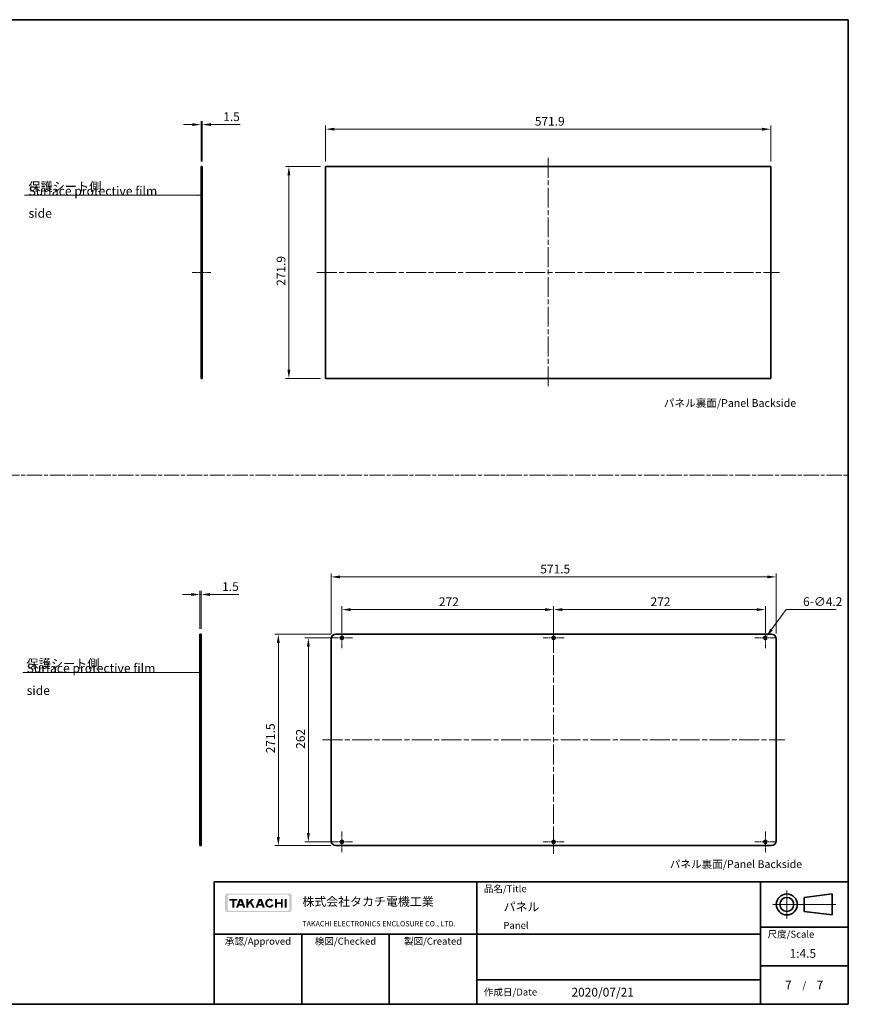
# Model space of a CAD drawing. Units: millimetres. Extents: x 65 to 9120, y 36 to 1441.
# Drawn here: x 8054 to 9120, y 36 to 1301 of the extents above; entities that cross this region are included whole.
import ezdxf
from ezdxf.enums import TextEntityAlignment as Align

# ---------------------------------------------------------------- set-up
doc = ezdxf.new("R2010")
doc.units = ezdxf.units.MM
doc.header["$LTSCALE"] = 4.5
doc.linetypes.add('CHAIN', pattern=[0.35429999999999995, 0.2362, -0.0295, 0.0591, -0.0295])
doc.layers.get('Defpoints').update_dxf_attribs({"lineweight": 25})
for name, color, linetype, lineweight in [('Border (ISO)', 7, 'Continuous', 35), ('Center Mark (ISO)', 131, 'Continuous', 18), ('Centerline (ISO)', 131, 'Continuous', 18), ('Centerline (ISO) @ 1', 131, 'Continuous', 18), ('Dimension (ISO)', 7, 'Continuous', 18), ('Dimension (ISO) @ 1', 7, 'Continuous', 18), ('Hatch (ISO)', 1, 'Continuous', 18), ('Sketch Geometry (ISO)', 7, 'Continuous', 18), ('Symbol (ISO)', 7, 'Continuous', 18), ('Title (ISO)', 7, 'Continuous', 35), ('Visible (ISO)', 7, 'Continuous', 35), ('Visible Narrow (ISO)', 7, 'Continuous', 25)]:
    doc.layers.add(name, color=color, linetype=linetype, lineweight=lineweight)
doc.styles.add('Note Text (TK)', font='txt')
doc.styles.add('文字スタイル67', font='arial.ttf')
doc.dimstyles.new('Default - Method 1b (TK)', dxfattribs={"dimscale": 4.5, "dimtxt": 2.5, "dimasz": 2.5, "dimexe": 1, "dimexo": 1.499999999999999, "dimgap": 1, "dimtad": 1, "dimtoh": 1, "dimrnd": 1e-08, "dimdsep": 46, "dimtxsty": 'Note Text (TK)', "dimcen": 0.09, "dimdle": 5, "dimclrd": 100, "dimclre": 100, "dimclrt": 7, "dimadec": 1, "dimazin": 1, "dimtfac": 1, "dimtmove": 0, "dimatfit": 3, "dimfxl": 1, "dimtolj": 1, "dimlwd": -1, "dimlwe": -1, "dimarcsym": 0})
doc.dimstyles.new('Default - Method 1b (TK)$7', dxfattribs={"dimscale": 4.5, "dimtxt": 2.5, "dimasz": 2.5, "dimexe": 1, "dimexo": 1.499999999999999, "dimgap": 1, "dimtad": 1, "dimtoh": 1, "dimrnd": 1e-08, "dimdsep": 46, "dimtxsty": 'Note Text (TK)', "dimcen": 0.09, "dimdle": 5, "dimclrd": 100, "dimclre": 100, "dimclrt": 7, "dimadec": 1, "dimazin": 1, "dimtfac": 1, "dimtmove": 0, "dimatfit": 3, "dimfxl": 1, "dimtolj": 1, "dimlwd": -1, "dimlwe": -1, "dimarcsym": 0})

# ---------------------------------------------------------------- blocks, each defined once
blk = doc.blocks.new('図面枠 tk図枠')
at = {"layer": 'Border (ISO)'}
for p, q in [((14.49999999999999, 289), (405.4999999999999, 289)), ((14.49999999999999, 289), (14.50000000000001, 8.000000000000007)), ((405.4999999999999, 289), (405.4999999999999, 8.000000000000007)), ((14.50000000000001, 8.000000000000007), (405.4999999999999, 8.000000000000007))]:
    blk.add_line(p, q, dxfattribs=at)
blk = doc.blocks.new('表題欄 tk表題欄')
at = {"layer": 'Hatch (ISO)'}
h = blk.add_hatch(color=256, dxfattribs=at)
edge = h.paths.add_edge_path(flags=0)
edge.add_arc((95.57537688673352, 236.2990653650367), 0.5958259999999996, 269.9999999999897, 360)
edge.add_line((96.17120288673351, 236.2990653650368), (96.17120288673348, 239.7107813650365))
edge.add_arc((95.5753768867335, 239.7107813650366), 0.5958259999999996, 0, 90.0000000000068)
edge.add_line((95.57537688673342, 240.3066073650366), (79.13710888673356, 240.3066073650366))
edge.add_arc((79.13710888673353, 239.7107813650366), 0.5958259999999996, 89.99999999999744, 180)
edge.add_line((78.54128288673353, 239.7107813650365), (78.54128288673331, 236.2990653650368))
edge.add_arc((79.13710888673332, 236.2990653650365), 0.5958259999999996, 180, 270.0000000000231)
edge.add_line((79.13710888673356, 235.7032393650365), (95.57537688673342, 235.7032393650367))
edge = h.paths.add_edge_path()
edge.add_line((77.83935088673357, 239.9556413650366), (77.83935088673357, 236.0542053650368))
edge.add_arc((78.54128288673346, 236.0542053650367), 0.7019319999998935, 180, 270.0000000000087)
edge.add_line((78.54128288673357, 235.3522733650368), (96.17120288673352, 235.3522733650368))
edge.add_arc((96.17120288673351, 236.0542053650367), 0.7019319999998921, 270, 360)
edge.add_line((96.8731348867334, 236.0542053650368), (96.87313488673352, 239.9556413650366))
edge.add_arc((96.1712028867336, 239.9556413650367), 0.7019319999998921, 0, 90.00000000000873)
edge.add_line((96.17120288673348, 240.6575733650367), (78.54128288673357, 240.6575733650366))
edge.add_arc((78.54128288673357, 239.9556413650366), 0.7019319999999984, 90, 180)
for points in [[(79.07181288673355, 239.1476033650369), (79.07181288673355, 238.6578833650367), (79.92066088673353, 238.6578833650367), (79.92066088673353, 236.6581933650368), (80.50832488673353, 236.6581933650368), (80.50832488673353, 238.6578833650367), (81.35717288673355, 238.6578833650367), (81.35717288673355, 239.1476033650369)], [(85.68407849525303, 236.6581933650368), (84.9434673993943, 237.8918698287545), (84.41792288673358, 237.3246628822781), (84.41792288673358, 236.6581933650368), (83.89555488673355, 236.6581933650368), (83.89555488673355, 239.1476033650369), (84.41792288673358, 239.1476033650369), (84.41792288673358, 238.0993979968839), (85.38913556809511, 239.1476033650369), (86.10696490847272, 239.1476033650369), (85.31925422435492, 238.2974470774499), (86.30334488673353, 236.6581933650368)], [(92.09142939614459, 239.1476033650369), (92.09142939614459, 236.6581933650368), (92.60971639614465, 236.6581933650368), (92.60971639614465, 237.6580383650368), (93.76872039614462, 237.6580383650368), (93.76872039614462, 236.6581933650368), (94.28700739614459, 236.6581933650368), (94.28700739614459, 239.1476033650369), (93.76872039614462, 239.1476033650369), (93.76872039614462, 238.1477583650367), (92.60971639614465, 238.1477583650367), (92.60971639614465, 239.1476033650369)], [(94.84202339614467, 239.1476033650369), (94.84202339614467, 236.6581933650368), (95.36439139614473, 236.6581933650368), (95.36439139614473, 239.1476033650369)]]:
    blk.add_hatch(color=256, dxfattribs=at).paths.add_polyline_path(points)
h = blk.add_hatch(color=256, dxfattribs=at)
h.paths.add_polyline_path([(82.59020695886475, 237.7110913650368), (81.95242681460243, 237.7110913650368), (82.27131688673356, 238.5794973650367)], flags=0)
h.paths.add_polyline_path([(82.77903014574996, 237.1968853650368), (81.76360362771717, 237.1968853650368), (81.56578886050404, 236.6581933650368), (80.94907288673355, 236.6581933650368), (81.86321688673357, 239.1476033650369), (82.67941688673353, 239.1476033650369), (83.59356088673351, 236.6581933650368), (82.97684491296302, 236.6581933650368)])
h = blk.add_hatch(color=256, dxfattribs=at)
h.paths.add_polyline_path([(87.52707281460246, 237.7110913650368), (88.16485295886469, 237.7110913650368), (87.84596288673359, 238.5794973650367)], flags=0)
h.paths.add_polyline_path([(87.14043486050403, 236.6581933650368), (87.3382496277172, 237.1968853650368), (88.35367614574989, 237.1968853650368), (88.551490912963, 236.6581933650368), (89.16820688673343, 236.6581933650368), (88.25406288673352, 239.1476033650369), (87.43786288673356, 239.1476033650369), (86.52371888673358, 236.6581933650368)])
h = blk.add_hatch(color=256, dxfattribs=at)
edge = h.paths.add_edge_path()
edge.add_arc((90.52309888673334, 237.9028983650369), 1.273272000000011, 38.55054079078439, 336.5820184016556)
edge.add_line((91.69149139614446, 237.3968543650369), (91.17255542714857, 237.6216113977801))
edge.add_ellipse((90.52309888673352, 237.9028983650369), major_axis=(0, -0.7998759999999119), ratio=0.8673469387756529, start_angle=128.5505407907963, end_angle=426.582018401653, ccw=False)
edge.add_line((91.09381514418376, 238.3576891122095), (91.51887237036831, 238.6964075050431))
at = {"layer": 'Title (ISO)'}
for p, q in [((74.70882392282105, 244.052739026017), (255.7088239228211, 244.052739026017)), ((74.70882392282105, 209.052739026017), (74.70882392282105, 244.052739026017)), ((149.7088239228211, 244.052739026017), (149.7088239228211, 209.052739026017)), ((230.7088239228211, 244.052739026017), (230.7088239228211, 209.052739026017)), ((255.7088239228211, 244.052739026017), (255.7088239228211, 209.052739026017)), ((243.2088239228211, 239.552739026017), (251.2088239228211, 240.5527390260171)), ((243.2088239228211, 239.552739026017), (243.2088239228211, 235.552739026017)), ((251.2088239228211, 234.552739026017), (251.2088239228211, 240.5527390260171)), ((243.2088239228211, 235.552739026017), (251.2088239228211, 234.552739026017)), ((230.7088239228211, 231.052739026017), (255.7088239228211, 231.052739026017)), ((74.70882392282105, 229.052739026017), (230.7088239228211, 229.052739026017)), ((99.70882392282108, 229.052739026017), (99.70882392282108, 209.052739026017)), ((124.708823922821, 229.052739026017), (124.708823922821, 209.052739026017)), ((230.7088239228211, 220.052739026017), (255.7088239228211, 220.052739026017)), ((149.7088239228211, 216.052739026017), (230.7088239228211, 216.052739026017)), ((255.7088239228211, 209.052739026017), (74.70882392282105, 209.052739026017))]:
    blk.add_line(p, q, dxfattribs=at)
at = {"layer": 'Title (ISO)', "color": 4, "linetype": 'CHAIN', "lineweight": 18, "ltscale": 8.889559745788574}
blk.add_line((238.2088239228211, 241.552739026017), (238.2088239228211, 233.552739026017), dxfattribs=at)
at = {"layer": 'Title (ISO)', "color": 4, "linetype": 'CHAIN', "lineweight": 18, "ltscale": 20.00163269042969}
blk.add_line((252.2088239228211, 237.552739026017), (234.2088239228211, 237.552739026017), dxfattribs=at)
at = {"layer": 'Title (ISO)'}
for radius in [3, 2]:
    blk.add_circle((238.2088239228211, 237.552739026017), radius, dxfattribs=at)
at = {"layer": 'Title (ISO)', "color": 1, "char_height": 2.000000029802322, "line_spacing_factor": 1.5, "style": 'Note Text (TK)'}
for s, insert, attachment_point in [('\\fＭＳ Ｐゴシック|b0|i0;\\H2.0000;品名/Title', (151.708823922821, 242.052739026017), 4), ('\\fＭＳ Ｐゴシック|b0|i0;\\H2.0000;承認/Approved', (87.20882392282108, 227.052739026017), 5), ('\\fＭＳ Ｐゴシック|b0|i0;\\H2.0000;検図/Checked', (112.208823922821, 227.052739026017), 5), ('\\fＭＳ Ｐゴシック|b0|i0;\\H2.0000;製図/Created', (137.2088239228211, 227.052739026017), 5), ('\\fＭＳ Ｐゴシック|b0|i0;\\H2.0000;尺度/Scale', (232.7088239228211, 229.052739026017), 4), ('\\fＭＳ Ｐゴシック|b0|i0;\\H2.0000;作成日/Date', (151.708823922821, 212.552739026017), 4)]:
    blk.add_mtext(s, dxfattribs=dict(at, insert=insert, attachment_point=attachment_point))
at = {"layer": 'Title (ISO)', "color": 7, "line_spacing_factor": 1.5, "style": 'Note Text (TK)'}
for s, insert, char_height, attachment_point in [('株式会社タカチ電機工業', (99.87313488673345, 238.052739026017), 2.5, 4), ('\\fArial|b0|i0;\\H1.4986;TAKACHI ELECTRONICS ENCLOSURE CO., LTD.', (99.87313488673342, 232.052739026017), 1.49859994649887, 4), ('\\fＭＳ Ｐゴシック|b0|i0;\\H2.0000;/', (243.2088239228211, 214.552739026017), 2.000000029802322, 5)]:
    blk.add_mtext(s, dxfattribs=dict(at, insert=insert, char_height=char_height, attachment_point=attachment_point))
at = {"layer": 'Title (ISO)', "color": 7}
for tag, p, height, style in [('<品名>_001', (157.2826875528348, 235.5328526211061), 2.5, 'Note Text (TK)'), ('<Title>_001', (157.7088239228211, 230.5513747487906), 2.000000029802322, '文字スタイル67'), ('<尺度>_001', (239.5440510892929, 222.302739026017), 2.5, 'Note Text (TK)'), ('作成日_001', (176.1150736592991, 211.2601253517655), 2.5, 'Note Text (TK)'), ('<ページ_No.>_001', (238.0980284456275, 213.302739026017), 2.5, 'Note Text (TK)'), ('<総ページ数>_001', (246.7855284409709, 213.302739026017), 2.5, 'Note Text (TK)')]:
    blk.add_attdef(tag, p, '', height=height, dxfattribs=dict(at, style=style))
at = {"layer": 'Title (ISO)', "color": 7, "style": 'Note Text (TK)'}
blk.add_attdef('<承認>', text='', height=2.5, dxfattribs=at).set_placement((87.20882392282108, 217.052739026017), align=Align.MIDDLE_CENTER)
blk = doc.blocks.new('*D37')
at = {"layer": 'Defpoints', "color": 0}
for p in [(9018.945607058757, 1159.905871994752), (8447.045607058759, 1111.777073057785), (9018.945607058757, 1111.777073057785)]:
    blk.add_point(p, dxfattribs=at)
at = {"layer": 'Dimension (ISO)', "color": 100}
for p, q in [((8447.045607058759, 1118.527073057785), (8447.045607058759, 1164.405871994752)), ((9018.945607058757, 1118.527073057785), (9018.945607058757, 1164.405871994752)), ((8458.295607058755, 1159.905871994752), (9007.695607058757, 1159.905871994752))]:
    blk.add_line(p, q, dxfattribs=at)
for points in [[(8458.295607058755, 1161.780871994752), (8458.295607058755, 1158.030871994752), (8447.045607058759, 1159.905871994752)], [(9007.695607058757, 1161.780871994752), (9007.695607058757, 1158.030871994752), (9018.945607058757, 1159.905871994752)]]:
    blk.add_solid(points, dxfattribs=at)
at = {"layer": 'Dimension (ISO)', "color": 7, "insert": (8715.832965013304, 1170.030871994752), "char_height": 11.25, "attachment_point": 4, "style": 'Note Text (TK)'}
blk.add_mtext('\\A1;571.9', dxfattribs=at)
blk = doc.blocks.new('*D36')
at = {"layer": 'Defpoints', "color": 0}
for p in [(8399.794357693007, 1111.777073057785), (8447.045607058759, 1111.777073057785), (8447.045607058759, 839.8770730577854)]:
    blk.add_point(p, dxfattribs=at)
at = {"layer": 'Dimension (ISO)', "color": 100}
for p, q in [((8440.295607058757, 1111.777073057785), (8395.294357693007, 1111.777073057785)), ((8399.794357693007, 851.1270730577855), (8399.794357693007, 1100.527073057785)), ((8440.295607058757, 839.8770730577854), (8395.294357693007, 839.8770730577854))]:
    blk.add_line(p, q, dxfattribs=at)
for points in [[(8397.919357693007, 1100.527073057785), (8401.669357693007, 1100.527073057785), (8399.794357693007, 1111.777073057785)], [(8397.919357693007, 851.1270730577855), (8401.669357693007, 851.1270730577855), (8399.794357693007, 839.8770730577854)]]:
    blk.add_solid(points, dxfattribs=at)
at = {"layer": 'Dimension (ISO)', "color": 7, "insert": (8389.669357693007, 958.6644310123311), "char_height": 11.25, "attachment_point": 4, "rotation": 90, "style": 'Note Text (TK)'}
blk.add_mtext('\\A1;271.9', dxfattribs=at)
blk = doc.blocks.new('*D35')
at = {"layer": 'Defpoints', "color": 0}
for p in [(8740.013309630385, 542.883291225928), (8468.013309630383, 506.567743111203), (8740.013309630385, 506.567743111203)]:
    blk.add_point(p, dxfattribs=at)
at = {"layer": 'Dimension (ISO)', "color": 100}
for p, q in [((8468.013309630383, 513.317743111203), (8468.013309630383, 547.383291225928)), ((8740.013309630385, 513.317743111203), (8740.013309630385, 547.383291225928)), ((8479.263309630385, 542.883291225928), (8728.763309630385, 542.883291225928))]:
    blk.add_line(p, q, dxfattribs=at)
for points in [[(8479.263309630385, 544.758291225928), (8479.263309630385, 541.008291225928), (8468.013309630383, 542.883291225928)], [(8728.763309630385, 544.758291225928), (8728.763309630385, 541.008291225928), (8740.013309630385, 542.883291225928)]]:
    blk.add_solid(points, dxfattribs=at)
at = {"layer": 'Dimension (ISO)', "color": 7, "insert": (8592.57154826675, 553.008291225928), "char_height": 11.25, "attachment_point": 4, "style": 'Note Text (TK)'}
blk.add_mtext('\\A1;272', dxfattribs=at)
blk = doc.blocks.new('*D34')
at = {"layer": 'Defpoints', "color": 0}
for p in [(9012.013309630385, 542.883291225928), (8740.013309630385, 506.567743111203), (9012.013309630385, 506.567743111203)]:
    blk.add_point(p, dxfattribs=at)
at = {"layer": 'Dimension (ISO)', "color": 100}
for p, q in [((8740.013309630385, 513.317743111203), (8740.013309630385, 547.383291225928)), ((9012.013309630385, 513.317743111203), (9012.013309630385, 547.383291225928)), ((8751.263309630385, 542.883291225928), (9000.763309630383, 542.883291225928))]:
    blk.add_line(p, q, dxfattribs=at)
for points in [[(8751.263309630385, 544.758291225928), (8751.263309630385, 541.008291225928), (8740.013309630385, 542.883291225928)], [(9000.763309630383, 544.758291225928), (9000.763309630383, 541.008291225928), (9012.013309630385, 542.883291225928)]]:
    blk.add_solid(points, dxfattribs=at)
at = {"layer": 'Dimension (ISO)', "color": 7, "insert": (8864.57154826675, 553.008291225928), "char_height": 11.25, "attachment_point": 4, "style": 'Note Text (TK)'}
blk.add_mtext('\\A1;272', dxfattribs=at)
blk = doc.blocks.new('*D33')
at = {"layer": 'Defpoints', "color": 0}
for p in [(9025.763309630383, 584.8795044849622), (8454.263309630385, 505.3177431112029), (9025.763309630383, 505.3177431112029)]:
    blk.add_point(p, dxfattribs=at)
at = {"layer": 'Dimension (ISO)', "color": 100}
for p, q in [((8454.263309630385, 512.0677431112028), (8454.263309630385, 589.3795044849622)), ((8465.513309630385, 584.8795044849622), (9014.513309630385, 584.8795044849622)), ((9025.763309630383, 512.0677431112028), (9025.763309630383, 589.3795044849622))]:
    blk.add_line(p, q, dxfattribs=at)
for points in [[(8465.513309630385, 586.7545044849622), (8465.513309630385, 583.0045044849622), (8454.263309630385, 584.8795044849622)], [(9014.513309630385, 586.7545044849622), (9014.513309630385, 583.0045044849622), (9025.763309630383, 584.8795044849622)]]:
    blk.add_solid(points, dxfattribs=at)
at = {"layer": 'Dimension (ISO)', "color": 7, "insert": (8722.818707357657, 595.0045044849622), "char_height": 11.25, "attachment_point": 4, "style": 'Note Text (TK)'}
blk.add_mtext('\\A1;571.5', dxfattribs=at)
blk = doc.blocks.new('*D32')
at = {"layer": 'Defpoints', "color": 0}
for p in [(8424.832709349525, 506.567743111203), (8468.013309630383, 506.567743111203), (8468.013309630383, 244.567743111203)]:
    blk.add_point(p, dxfattribs=at)
at = {"layer": 'Dimension (ISO)', "color": 100}
for p, q in [((8461.263309630385, 506.567743111203), (8420.332709349525, 506.567743111203)), ((8424.832709349525, 255.817743111203), (8424.832709349525, 495.317743111203)), ((8461.263309630385, 244.567743111203), (8420.332709349525, 244.567743111203))]:
    blk.add_line(p, q, dxfattribs=at)
for points in [[(8422.957709349525, 495.317743111203), (8426.707709349525, 495.317743111203), (8424.832709349525, 506.567743111203)], [(8422.957709349525, 255.817743111203), (8426.707709349525, 255.817743111203), (8424.832709349525, 244.567743111203)]]:
    blk.add_solid(points, dxfattribs=at)
at = {"layer": 'Dimension (ISO)', "color": 7, "insert": (8414.707709349525, 364.1259817475666), "char_height": 11.25, "attachment_point": 4, "rotation": 90, "style": 'Note Text (TK)'}
blk.add_mtext('\\A1;262', dxfattribs=at)
blk = doc.blocks.new('*D31')
at = {"layer": 'Defpoints', "color": 0}
for p in [(8386.244398839232, 511.3177431112029), (8460.263309630383, 511.3177431112029), (8460.263309630383, 239.817743111203)]:
    blk.add_point(p, dxfattribs=at)
at = {"layer": 'Dimension (ISO)', "color": 100}
for p, q in [((8453.513309630385, 511.3177431112029), (8381.744398839232, 511.3177431112029)), ((8386.244398839232, 251.067743111203), (8386.244398839232, 500.067743111203)), ((8453.513309630385, 239.817743111203), (8381.744398839232, 239.817743111203))]:
    blk.add_line(p, q, dxfattribs=at)
for points in [[(8384.369398839232, 500.067743111203), (8388.119398839232, 500.067743111203), (8386.244398839232, 511.3177431112029)], [(8384.369398839232, 251.067743111203), (8388.119398839232, 251.067743111203), (8386.244398839232, 239.817743111203)]]:
    blk.add_solid(points, dxfattribs=at)
at = {"layer": 'Dimension (ISO)', "color": 7, "insert": (8376.119398839232, 358.3731408384757), "char_height": 11.25, "attachment_point": 4, "rotation": 90, "style": 'Note Text (TK)'}
blk.add_mtext('\\A1;271.5', dxfattribs=at)
blk = doc.blocks.new('*D30')
at = {"layer": 'Defpoints', "color": 0}
for p in [(9013.258586870803, 508.2586850364314), (9010.768032389966, 504.8768011859729)]:
    blk.add_point(p, dxfattribs=at)
at = {"layer": 'Dimension (ISO)', "color": 100}
for p, q in [((9038.872575715803, 543.0395082977793), (9019.929714944472, 517.3173024930156)), ((9102.98245082451, 543.0395082977802), (9038.872575715803, 543.0395082977793)), ((9011.608309630386, 506.5677431112026), (9012.418309630388, 506.5677431112026)), ((9012.013309630385, 506.1627431112019), (9012.013309630385, 506.9727431112023))]:
    blk.add_line(p, q, dxfattribs=at)
blk.add_solid([(9018.419945368374, 518.4291571719604), (9021.439484520568, 516.2054478140707), (9013.258586870803, 508.2586850364314)], dxfattribs=at)
at = {"layer": 'Dimension (ISO)', "color": 7, "insert": (9060.475348551783, 553.1645082977802), "char_height": 11.25, "attachment_point": 4, "style": 'Note Text (TK)'}
blk.add_mtext('\\A1;6-∅4.2', dxfattribs=at)
blk = doc.blocks.new('*D25')
at = {"layer": 'Defpoints', "color": 0}
for p in [(8287.012465861222, 562.3177431112027), (8285.512465861222, 511.3177431112027), (8287.012465861222, 511.3177431112027)]:
    blk.add_point(p, dxfattribs=at)
at = {"layer": 'Dimension (ISO)', "color": 100}
for p, q in [((8274.262465861222, 562.3177431112027), (8263.01246586122, 562.3177431112027)), ((8285.512465861222, 518.0677431112027), (8285.512465861222, 566.8177431112026)), ((8285.512465861222, 562.3177431112027), (8287.012465861222, 562.3177431112027)), ((8287.012465861222, 518.0677431112027), (8287.012465861222, 566.8177431112026)), ((8298.262465861222, 562.3177431112027), (8335.643147934674, 562.3177431112027))]:
    blk.add_line(p, q, dxfattribs=at)
for points in [[(8274.262465861222, 564.1927431112027), (8274.262465861222, 560.4427431112027), (8285.512465861222, 562.3177431112027)], [(8298.262465861222, 564.1927431112027), (8298.262465861222, 560.4427431112027), (8287.012465861222, 562.3177431112027)]]:
    blk.add_solid(points, dxfattribs=at)
at = {"layer": 'Dimension (ISO)', "color": 7, "insert": (8314.012466116492, 572.4427431112027), "char_height": 11.25, "attachment_point": 4, "style": 'Note Text (TK)'}
blk.add_mtext('\\A1;1.5', dxfattribs=at)
blk = doc.blocks.new('*D24')
at = {"layer": 'Defpoints', "color": 0}
for p in [(8288.450014663427, 1165.777073057785), (8286.950014663427, 1111.777073057785), (8288.450014663427, 1111.777073057785)]:
    blk.add_point(p, dxfattribs=at)
at = {"layer": 'Dimension (ISO)', "color": 100}
for p, q in [((8275.700014663425, 1165.777073057785), (8264.450014663427, 1165.777073057785)), ((8286.950014663427, 1118.527073057785), (8286.950014663427, 1170.277073057785)), ((8286.950014663427, 1165.777073057785), (8288.450014663427, 1165.777073057785)), ((8288.450014663427, 1118.527073057785), (8288.450014663427, 1170.277073057785)), ((8299.700014663427, 1165.777073057785), (8337.080696736877, 1165.777073057785))]:
    blk.add_line(p, q, dxfattribs=at)
for points in [[(8275.700014663425, 1167.652073057785), (8275.700014663425, 1163.902073057785), (8286.950014663427, 1165.777073057785)], [(8299.700014663427, 1167.652073057785), (8299.700014663427, 1163.902073057785), (8288.450014663427, 1165.777073057785)]]:
    blk.add_solid(points, dxfattribs=at)
at = {"layer": 'Dimension (ISO)', "color": 7, "insert": (8315.450014918695, 1175.902073057785), "char_height": 11.25, "attachment_point": 4, "style": 'Note Text (TK)'}
blk.add_mtext('\\A1;1.5', dxfattribs=at)

msp = doc.modelspace()

# ---------------------------------------------------------------- linework, layer by layer
at = {"layer": 'Center Mark (ISO)', "linetype": 'CHAIN', "ltscale": 6.593063831329345}
for p, q in [((8468.013309630383, 519.9177431112031), (8468.013309630383, 493.217743111203)), ((8740.013309630385, 519.9177431112031), (8740.013309630385, 493.217743111203)), ((9012.013309630385, 519.9177431112031), (9012.013309630385, 493.217743111203)), ((8481.363309630387, 506.567743111203), (8454.663309630385, 506.567743111203)), ((8753.363309630386, 506.567743111203), (8726.663309630385, 506.567743111203)), ((9025.363309630386, 506.567743111203), (8998.663309630385, 506.567743111203)), ((8468.013309630383, 257.917743111203), (8468.013309630383, 231.217743111203)), ((8740.013309630385, 257.917743111203), (8740.013309630385, 231.217743111203)), ((9012.013309630385, 257.917743111203), (9012.013309630385, 231.217743111203)), ((8481.363309630387, 244.567743111203), (8454.663309630385, 244.567743111203)), ((8753.363309630386, 244.567743111203), (8726.663309630385, 244.567743111203)), ((9025.363309630386, 244.567743111203), (8998.663309630385, 244.567743111203))]:
    msp.add_line(p, q, dxfattribs=at)
at = {"layer": 'Centerline (ISO)', "linetype": 'CHAIN', "ltscale": 23.99096870422363}
for p, q in [((8732.99560705876, 1123.027073057785), (8732.99560705876, 828.6270730577857)), ((8435.795607058757, 975.8270730577855), (9030.195607058757, 975.8270730577855)), ((8740.013309630385, 522.5677431112028), (8740.013309630385, 228.567743111203)), ((8443.013309630385, 375.567743111203), (9037.013309630387, 375.567743111203))]:
    msp.add_line(p, q, dxfattribs=at)
at = {"layer": 'Centerline (ISO)', "linetype": 'CHAIN', "ltscale": 5.926339626312255}
msp.add_line((8275.700014663425, 975.8270730577854), (8299.700014663427, 975.8270730577854), dxfattribs=at)
at = {"layer": 'Sketch Geometry (ISO)', "color": 4, "linetype": 'CHAIN', "lineweight": 18, "ltscale": 18.40970039367675}
msp.add_line((7358.802529779989, 715.5312499793557), (9119.892969569448, 715.5312499793557), dxfattribs=at)
at = {"layer": 'Visible (ISO)'}
for p, q in [((8286.950014663427, 1111.777073057785), (8288.450014663427, 1111.777073057785)), ((8286.950014663427, 1111.777073057785), (8286.950014663427, 839.8770730577854)), ((8288.450014663427, 1111.777073057785), (8288.450014663427, 839.8770730577854)), ((8447.045607058759, 1111.777073057785), (8447.045607058759, 839.8770730577854)), ((8447.045607058759, 1111.777073057785), (9018.945607058757, 1111.777073057785)), ((9018.945607058757, 1111.777073057785), (9018.945607058757, 839.8770730577854)), ((8286.950014663427, 839.8770730577854), (8288.450014663427, 839.8770730577854)), ((8447.045607058759, 839.8770730577854), (9018.945607058757, 839.8770730577854)), ((8287.01246586122, 511.3177431112028), (8285.512465861222, 511.3177431112028)), ((8285.512465861222, 505.3177431112028), (8285.512465861222, 511.3177431112028)), ((8287.01246586122, 511.3177431112028), (8287.012465861222, 505.3177431112028)), ((8460.263309630383, 511.3177431112029), (9019.763309630385, 511.3177431112029)), ((8285.512465861222, 505.3177431112028), (8285.512465861222, 245.8177431112028)), ((8287.012465861222, 505.3177431112028), (8287.012465861222, 245.8177431112028)), ((8454.263309630385, 505.3177431112029), (8454.263309630385, 245.817743111203)), ((9025.763309630383, 505.3177431112029), (9025.763309630383, 245.817743111203)), ((8285.512465861222, 239.8177431112028), (8285.512465861222, 245.8177431112028)), ((8287.012465861222, 245.8177431112028), (8287.01246586122, 239.8177431112028)), ((8285.512465861222, 239.8177431112028), (8287.01246586122, 239.8177431112028)), ((8460.263309630383, 239.817743111203), (9019.763309630385, 239.817743111203))]:
    msp.add_line(p, q, dxfattribs=at)
for centre in [(8468.013309630383, 506.5677431112029), (8740.013309630385, 506.5677431112029), (9012.013309630385, 506.5677431112029), (8468.013309630383, 244.5677431112029), (8740.013309630385, 244.5677431112029), (9012.013309630385, 244.5677431112029)]:
    msp.add_circle(centre, 2.1, dxfattribs=at)
for centre, radius, start, end in [((8460.263309630383, 505.3177431112029), 6, 90, 180), ((9019.763309630385, 505.3177431112031), 5.999999999999901, 0, 90), ((8460.263309630383, 245.817743111203), 6.000000000000048, 180, 270), ((9019.763309630385, 245.817743111203), 6.000000000000013, 270, 0)]:
    msp.add_arc(centre, radius, start, end, dxfattribs=at)
at = {"layer": 'Visible Narrow (ISO)'}
for p, q in [((8285.512465861222, 505.3177431112028), (8287.012465861222, 505.3177431112028)), ((8287.012465861222, 245.8177431112028), (8285.512465861222, 245.8177431112028))]:
    msp.add_line(p, q, dxfattribs=at)

# ---------------------------------------------------------------- block references
at = {"xscale": 4.5, "yscale": 4.5, "zscale": 4.5}
msp.add_blockref('図面枠 tk図枠', (7293.563713019302, 4.6907312878e-06), dxfattribs=at)
ref = msp.add_blockref('表題欄 tk表題欄', (7967.624005366606, -904.7373209263453), dxfattribs=dict(xscale=4.5, yscale=4.5, zscale=4.5))
ref.add_attrib('<品名>_001', 'パネル', (8675.651781176355, 155.6079590571179), dxfattribs={"layer": 'Title (ISO)', "color": 7, "height": 11.25, "style": 'Note Text (TK)'})
ref.add_attrib('<尺度>_001', '1:4.5', (9043.150408715032, 95.6979071463931), dxfattribs={"layer": 'Title (ISO)', "color": 7, "height": 11.25, "style": 'Note Text (TK)'})
ref.add_attrib('作成日_001', '2020/07/21', (8762.934454345545, 45.93324315659949), dxfattribs={"layer": 'Title (ISO)', "color": 7, "height": 11.25, "style": 'Note Text (TK)'})
ref.add_attrib('<Title>_001', 'Panel', (8675.373740269877, 132.8973442999705), dxfattribs={"layer": 'Title (ISO)', "color": 7, "height": 9.00000013411045, "style": '文字スタイル67'})
ref.add_attrib('<ページ_No.>_001', '7', (9037.364134188132, 55.12500469073135), dxfattribs={"layer": 'Title (ISO)', "color": 7, "height": 11.25, "style": 'Note Text (TK)'})
ref.add_attrib('<総ページ数>_001', '7', (9077.864134188132, 55.12500469073135), dxfattribs={"layer": 'Title (ISO)', "color": 7, "height": 11.25, "style": 'Note Text (TK)'})

# ---------------------------------------------------------------- texts
at = {"layer": 'Centerline (ISO) @ 1', "color": 7, "char_height": 11.4513124880724, "line_spacing_factor": 1.5, "style": 'Note Text (TK)'}
for s, insert, width, attachment_point in [('{保護シート側}', (8065.122511574042, 1076.884222149488), 94.42310316341838, 7), ('{Surface protective film side}', (8065.322463896405, 1064.696667624548), 197.4179599926541, 4), ('{保護シート側}', (8062.689445681408, 464.0761015783534), 94.42310316341838, 7), ('{Surface protective film side}', (8062.889398003772, 451.8885470534128), 197.4179599926541, 4)]:
    msp.add_mtext(s, dxfattribs=dict(at, insert=insert, width=width, attachment_point=attachment_point))
at = {"layer": 'Symbol (ISO)', "color": 7, "char_height": 10, "attachment_point": 4, "line_spacing_factor": 1.5, "style": 'Note Text (TK)'}
for insert in [(8881.577361381067, 808.2381278771608), (8889.205551943587, 216.0706228936106)]:
    msp.add_mtext_dynamic_manual_height_columns('{\\fMS PGothic|b0|i0|c128|p50;パネル裏面/Panel Backside}', width=213.6968653207659, gutter_width=1, heights=[0], dxfattribs=dict(at, insert=insert))

# ---------------------------------------------------------------- dimensions: what is measured, and where the dimension line sits
at = {"layer": 'Dimension (ISO) @ 1', "color": 100}
for base, p1, p2, angle, override, picture, middle in [((8288.450014663427, 1165.777073057785), (8286.950014663427, 1111.777073057785), (8288.450014663427, 1111.777073057785), 180, {"dimscale": 1, "dimtxt": 11.25, "dimasz": 11.25, "dimexe": 4.5, "dimexo": 6.749999999999999, "dimgap": 4.5, "dimtoh": 0, "dimdec": 2, "dimcen": 0.405, "dimtp": 0, "dimtm": 0, "dimtdec": 2, "dimtix": 0, "dimtofl": 1, "dimtmove": 0, "dimatfit": 1}, '*D24', (8324.015355827785, 1165.777073057785)), ((9018.945607058757, 1159.905871994752), (8447.045607058759, 1111.777073057785), (9018.945607058757, 1111.777073057785), 180, {"dimscale": 1, "dimtxt": 11.25, "dimasz": 11.25, "dimexe": 4.5, "dimexo": 6.749999999999999, "dimgap": 4.5, "dimtoh": 0, "dimdec": 2, "dimcen": 0.405, "dimtp": 0, "dimtm": 0, "dimtdec": 2, "dimtix": 0, "dimtofl": 0, "dimtmove": 0, "dimatfit": 1}, '*D37', (8732.99560705876, 1159.905871994752)), ((8399.794357693007, 1111.777073057785), (8447.045607058759, 839.8770730577854), (8447.045607058759, 1111.777073057785), 270, {"dimscale": 1, "dimtxt": 11.25, "dimasz": 11.25, "dimexe": 4.5, "dimexo": 6.749999999999999, "dimgap": 4.5, "dimtoh": 0, "dimdec": 2, "dimcen": 0.405, "dimtp": 0, "dimtm": 0, "dimtdec": 2, "dimtix": 0, "dimtofl": 0, "dimtmove": 0, "dimatfit": 1}, '*D36', (8399.794357693007, 975.8270730577855)), ((9025.763309630383, 584.8795044849622), (8454.263309630385, 505.3177431112029), (9025.763309630383, 505.3177431112029), 180, {"dimscale": 1, "dimtxt": 11.25, "dimasz": 11.25, "dimexe": 4.5, "dimexo": 6.749999999999999, "dimgap": 4.5, "dimtoh": 0, "dimdec": 2, "dimcen": 0.405, "dimtp": 0, "dimtm": 0, "dimtdec": 2, "dimtix": 0, "dimtofl": 0, "dimtmove": 0, "dimatfit": 1}, '*D33', (8740.013309630385, 584.8795044849622)), ((8287.012465861222, 562.3177431112027), (8285.512465861222, 511.3177431112027), (8287.012465861222, 511.3177431112027), 180, {"dimscale": 1, "dimtxt": 11.25, "dimasz": 11.25, "dimexe": 4.5, "dimexo": 6.749999999999999, "dimgap": 4.5, "dimtoh": 0, "dimdec": 2, "dimcen": 0.405, "dimtp": 0, "dimtm": 0, "dimtdec": 2, "dimtix": 0, "dimtofl": 1, "dimtmove": 0, "dimatfit": 1}, '*D25', (8322.577807025578, 562.3177431112027)), ((8740.013309630385, 542.883291225928), (8468.013309630383, 506.567743111203), (8740.013309630385, 506.567743111203), 180, {"dimscale": 1, "dimtxt": 11.25, "dimasz": 11.25, "dimexe": 4.5, "dimexo": 6.749999999999999, "dimgap": 4.5, "dimtoh": 0, "dimdec": 2, "dimcen": 0.405, "dimtp": 0, "dimtm": 0, "dimtdec": 2, "dimtix": 0, "dimtofl": 0, "dimtmove": 0, "dimatfit": 1}, '*D35', (8604.013309630385, 542.883291225928)), ((9012.013309630385, 542.883291225928), (8740.013309630385, 506.567743111203), (9012.013309630385, 506.567743111203), 180, {"dimscale": 1, "dimtxt": 11.25, "dimasz": 11.25, "dimexe": 4.5, "dimexo": 6.749999999999999, "dimgap": 4.5, "dimtoh": 0, "dimdec": 2, "dimcen": 0.405, "dimtp": 0, "dimtm": 0, "dimtdec": 2, "dimtix": 0, "dimtofl": 0, "dimtmove": 0, "dimatfit": 1}, '*D34', (8876.013309630385, 542.883291225928)), ((8386.244398839232, 511.3177431112029), (8460.263309630383, 239.817743111203), (8460.263309630383, 511.3177431112029), 270, {"dimscale": 1, "dimtxt": 11.25, "dimasz": 11.25, "dimexe": 4.5, "dimexo": 6.749999999999999, "dimgap": 4.5, "dimtoh": 0, "dimdec": 2, "dimcen": 0.405, "dimtp": 0, "dimtm": 0, "dimtdec": 2, "dimtix": 0, "dimtofl": 0, "dimtmove": 0, "dimatfit": 1}, '*D31', (8386.244398839232, 375.567743111203)), ((8424.832709349525, 506.567743111203), (8468.013309630383, 244.567743111203), (8468.013309630383, 506.567743111203), 90, {"dimscale": 1, "dimtxt": 11.25, "dimasz": 11.25, "dimexe": 4.5, "dimexo": 6.749999999999999, "dimgap": 4.5, "dimtoh": 0, "dimdec": 2, "dimcen": 0.405, "dimtp": 0, "dimtm": 0, "dimtdec": 2, "dimtix": 0, "dimtofl": 0, "dimtmove": 0, "dimatfit": 1}, '*D32', (8424.832709349525, 375.567743111203))]:
    dim = msp.add_linear_dim(base=base, p1=p1, p2=p2, angle=angle, dimstyle='Default - Method 1b (TK)', override=override, dxfattribs=at)
    dim.commit()
    dim.dimension.update_dxf_attribs({"geometry": picture, "text_midpoint": middle, "dimtype": 128})
dim = msp.add_diameter_dim_2p(p1=(9010.768032389966, 504.8768011859729), p2=(9013.258586870803, 508.2586850364314), text='6-<>', dimstyle='Default - Method 1b (TK)', override={"dimscale": 1, "dimtxt": 11.25, "dimasz": 11.25, "dimexe": 4.5, "dimexo": 6.749999999999999, "dimgap": 4.5, "dimtih": 1, "dimdec": 2, "dimlfac": 0.9999999999999349, "dimcen": 0.405, "dimtp": 0, "dimtm": 0, "dimtdec": 2, "dimtix": 0, "dimtofl": 0, "dimtmove": 0, "dimatfit": 3}, dxfattribs=at)
dim.commit()
dim.dimension.update_dxf_attribs({"geometry": '*D30', "text_midpoint": (9081.728899688149, 543.0395082977802), "dimtype": 131})

# ---------------------------------------------------------------- leaders
at = {"layer": 'Centerline (ISO) @ 1', "color": 100, "annotation_type": 0, "has_hookline": 1, "hookline_direction": 1, "text_width": 89.85376446606809}
for points in [[(8286.712450112029, 1074.944363425672), (8150.09873121293, 1074.975670068143)], [(8284.279384219395, 462.1362428545366), (8147.665665320296, 462.167549497008)]]:
    msp.add_leader(points, dimstyle='Default - Method 1b (TK)$7', override={"dimscale": 1, "dimtxt": 5, "dimasz": 5, "dimgap": 0, "dimtad": 1}, dxfattribs=at)

doc.saveas('drawing.dxf')
